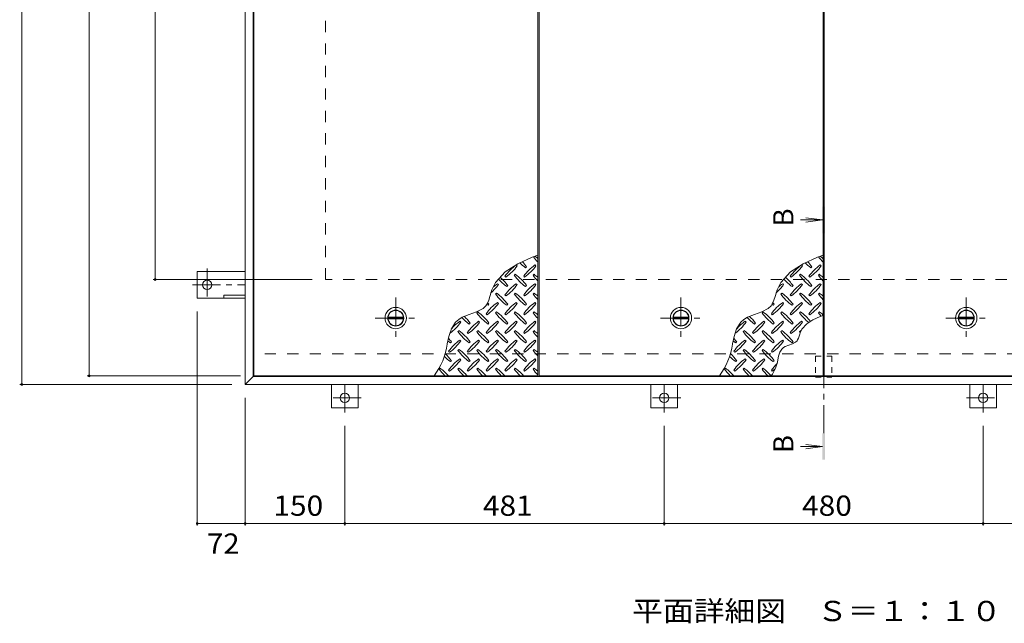
# Model space of a CAD drawing. Units: millimetres. Extents: x -2638 to 2735, y -10003 to 1892.
# Drawn here: x -2599 to -1116, y -10 to 899 of the extents above; entities that cross this region are included whole.
import ezdxf

# ---------------------------------------------------------------- set-up
doc = ezdxf.new("R2010")
doc.units = ezdxf.units.MM
doc.header["$LTSCALE"] = 10
for name, pattern in [('JWW_CENTER1', [6.773333, 4.233333, -0.846667, 0.846667, -0.846667]), ('JWW_DASHED1', [1.693333, 0.846667, -0.846667]), ('JWW_DASHED2', [3.386667, 1.693333, -1.693333])]:
    doc.linetypes.add(name, pattern=pattern)
for name, color, linetype in [('0-9', 7, 'Continuous'), ('0-C', 7, 'Continuous'), ('0-E', 7, 'Continuous'), ('0-F', 7, 'Continuous'), ('その他', 7, 'Continuous'), ('仕上', 7, 'Continuous'), ('寸法', 7, 'Continuous'), ('建具', 7, 'Continuous'), ('躯体', 7, 'Continuous')]:
    doc.layers.add(name, color=color, linetype=linetype)
doc.styles.add('ＭＳ ゴシック', font='txt', dxfattribs={"height": 1})

msp = doc.modelspace()

# ---------------------------------------------------------------- linework, layer by layer
at = {"layer": '0-9', "color": 211, "linetype": 'Continuous', "lineweight": 5}
for p, q in [((-1827.1, 541.3), (-1848.9, 531.3)), ((-1818.8, 544.6), (-1827.1, 541.3)), ((-1397.6, 541.3), (-1419.4, 531.3)), ((-1389.3, 544.6), (-1397.6, 541.3)), ((-1867.8, 519.2), (-1882.2, 503.4)), ((-1848.9, 531.3), (-1867.8, 519.2)), ((-1849.8, 528.3), (-1851.2, 529.7)), ((-1837.1, 525.5), (-1835.7, 526.9)), ((-1821.5, 528.3), (-1822.9, 529.7)), ((-1438.3, 519.2), (-1452.7, 503.4)), ((-1419.4, 531.3), (-1438.3, 519.2)), ((-1420.3, 528.3), (-1421.7, 529.7)), ((-1407.6, 525.5), (-1406.2, 526.9)), ((-1392, 528.3), (-1393.4, 529.7)), ((-1868.2, 512.8), (-1866.8, 511.3)), ((-1852.6, 515.6), (-1854, 514.2)), ((-1839.9, 512.8), (-1838.5, 511.3)), ((-1824.3, 515.6), (-1825.8, 514.2)), ((-1438.7, 512.8), (-1437.3, 511.3)), ((-1423.1, 515.6), (-1424.5, 514.2)), ((-1410.4, 512.8), (-1409, 511.3)), ((-1394.8, 515.6), (-1396.3, 514.2)), ((-1887.8, 492), (-1889, 488.5)), ((-1882.2, 503.4), (-1887.8, 492)), ((-1878.1, 500), (-1879.5, 501.4)), ((-1865.4, 497.2), (-1863.9, 498.6)), ((-1849.8, 500), (-1851.2, 501.4)), ((-1837.1, 497.2), (-1835.7, 498.6)), ((-1821.5, 500), (-1822.9, 501.4)), ((-1458.3, 492), (-1459.5, 488.5)), ((-1452.7, 503.4), (-1458.3, 492)), ((-1448.6, 500), (-1450, 501.4)), ((-1435.9, 497.2), (-1434.4, 498.6)), ((-1420.3, 500), (-1421.7, 501.4)), ((-1407.6, 497.2), (-1406.2, 498.6)), ((-1392, 500), (-1393.4, 501.4)), ((-1892.6, 476.4), (-1895.1, 470.9)), ((-1890.7, 482.4), (-1892.6, 476.4)), ((-1889, 488.5), (-1890.7, 482.4)), ((-1880.9, 487.3), (-1882.3, 485.9)), ((-1868.2, 484.5), (-1866.8, 483.1)), ((-1852.6, 487.3), (-1854, 485.9)), ((-1839.9, 484.5), (-1838.5, 483.1)), ((-1824.3, 487.3), (-1825.8, 485.9)), ((-1463.1, 476.4), (-1465.6, 470.9)), ((-1461.2, 482.4), (-1463.1, 476.4)), ((-1459.5, 488.5), (-1461.2, 482.4)), ((-1451.4, 487.3), (-1452.8, 485.9)), ((-1438.7, 484.5), (-1437.3, 483.1)), ((-1423.1, 487.3), (-1424.5, 485.9)), ((-1410.4, 484.5), (-1409, 483.1)), ((-1394.8, 487.3), (-1396.3, 485.9)), ((-1901.2, 464), (-1910.8, 458.9)), ((-1896.9, 468.2), (-1901.2, 464)), ((-1895.1, 470.9), (-1896.9, 468.2)), ((-1893.6, 468.9), (-1892.2, 470.3)), ((-1878.1, 471.7), (-1879.5, 473.2)), ((-1865.4, 468.9), (-1863.9, 470.3)), ((-1849.8, 471.7), (-1851.2, 473.2)), ((-1837.1, 468.9), (-1835.7, 470.3)), ((-1821.5, 471.7), (-1822.9, 473.2)), ((-1471.7, 464), (-1481.3, 458.9)), ((-1467.4, 468.2), (-1471.7, 464)), ((-1465.6, 470.9), (-1467.4, 468.2)), ((-1464.1, 468.9), (-1462.7, 470.3)), ((-1448.6, 471.7), (-1450, 473.2)), ((-1435.9, 468.9), (-1434.4, 470.3)), ((-1420.3, 471.7), (-1421.7, 473.2)), ((-1407.6, 468.9), (-1406.2, 470.3)), ((-1392, 471.7), (-1393.4, 473.2)), ((-1937.8, 447.7), (-1942.7, 443.3)), ((-1932.4, 450.9), (-1937.8, 447.7)), ((-1934.7, 443.5), (-1936.1, 444.9)), ((-1921.8, 455), (-1932.4, 450.9)), ((-1910.8, 458.9), (-1921.8, 455)), ((-1909.2, 459), (-1910.6, 457.6)), ((-1906.4, 443.5), (-1907.8, 444.9)), ((-1896.5, 456.2), (-1895.1, 454.8)), ((-1880.9, 459), (-1882.3, 457.6)), ((-1878.1, 443.5), (-1879.5, 444.9)), ((-1868.2, 456.2), (-1866.8, 454.8)), ((-1852.6, 459), (-1854, 457.6)), ((-1849.8, 443.5), (-1851.2, 444.9)), ((-1839.9, 456.2), (-1838.5, 454.8)), ((-1824.3, 459), (-1825.8, 457.6)), ((-1821.5, 443.5), (-1822.9, 444.9)), ((-1508.3, 447.7), (-1513.2, 443.3)), ((-1502.9, 450.9), (-1508.3, 447.7)), ((-1505.2, 443.5), (-1506.6, 444.9)), ((-1492.3, 455), (-1502.9, 450.9)), ((-1481.3, 458.9), (-1492.3, 455)), ((-1479.7, 459), (-1481.1, 457.6)), ((-1476.9, 443.5), (-1478.3, 444.9)), ((-1467, 456.2), (-1465.6, 454.8)), ((-1451.4, 459), (-1452.8, 457.6)), ((-1448.6, 443.5), (-1450, 444.9)), ((-1438.7, 456.2), (-1437.3, 454.8)), ((-1423.1, 459), (-1424.5, 457.6)), ((-1420.3, 443.5), (-1421.7, 444.9)), ((-1404.4, 447), (-1413.8, 440.9)), ((-1410.4, 456.2), (-1409, 454.8)), ((-1393.5, 452), (-1404.4, 447)), ((-1394.8, 459), (-1396.3, 457.6)), ((-1389.3, 453.7), (-1393.5, 452)), ((-1948.8, 433.7), (-1952.7, 422.1)), ((-1942.7, 443.3), (-1948.8, 433.7)), ((-1937.5, 430.7), (-1938.9, 429.3)), ((-1921.9, 440.6), (-1920.5, 442.1)), ((-1909.2, 430.7), (-1910.6, 429.3)), ((-1893.6, 440.6), (-1892.2, 442.1)), ((-1880.9, 430.7), (-1882.3, 429.3)), ((-1865.4, 440.6), (-1863.9, 442.1)), ((-1852.6, 430.7), (-1854, 429.3)), ((-1837.1, 440.6), (-1835.7, 442.1)), ((-1824.3, 430.7), (-1825.8, 429.3)), ((-1519.3, 433.7), (-1523.2, 422.1)), ((-1513.2, 443.3), (-1519.3, 433.7)), ((-1508, 430.7), (-1509.4, 429.3)), ((-1492.4, 440.6), (-1491, 442.1)), ((-1479.7, 430.7), (-1481.1, 429.3)), ((-1464.1, 440.6), (-1462.7, 442.1)), ((-1451.4, 430.7), (-1452.8, 429.3)), ((-1435.9, 440.6), (-1434.4, 442.1)), ((-1423.1, 430.7), (-1424.5, 429.3)), ((-1421, 433), (-1423.8, 427.4)), ((-1413.8, 440.9), (-1421, 433)), ((-1952.7, 422.1), (-1955.1, 410.7)), ((-1934.7, 415.2), (-1936.1, 416.6)), ((-1924.8, 427.9), (-1923.3, 426.5)), ((-1906.4, 415.2), (-1907.8, 416.6)), ((-1896.5, 427.9), (-1895.1, 426.5)), ((-1878.1, 415.2), (-1879.5, 416.6)), ((-1868.2, 427.9), (-1866.8, 426.5)), ((-1849.8, 415.2), (-1851.2, 416.6)), ((-1839.9, 427.9), (-1838.5, 426.5)), ((-1821.5, 415.2), (-1822.9, 416.6)), ((-1523.2, 422.1), (-1525.6, 410.7)), ((-1505.2, 415.2), (-1506.6, 416.6)), ((-1495.3, 427.9), (-1493.8, 426.5)), ((-1476.9, 415.2), (-1478.3, 416.6)), ((-1467, 427.9), (-1465.6, 426.5)), ((-1448.6, 415.2), (-1450, 416.6)), ((-1438.7, 427.9), (-1437.3, 426.5)), ((-1428.4, 415.4), (-1430.5, 413.4)), ((-1427.5, 416.8), (-1428.4, 415.4)), ((-1426.2, 419.6), (-1427.5, 416.8)), ((-1425.3, 422.6), (-1426.2, 419.6)), ((-1424.4, 425.6), (-1425.3, 422.6)), ((-1423.8, 427.4), (-1424.4, 425.6)), ((-1950.2, 412.4), (-1948.8, 413.8)), ((-1937.5, 402.5), (-1938.9, 401)), ((-1921.9, 412.4), (-1920.5, 413.8)), ((-1909.2, 402.5), (-1910.6, 401)), ((-1893.6, 412.4), (-1892.2, 413.8)), ((-1880.9, 402.5), (-1882.3, 401)), ((-1865.4, 412.4), (-1863.9, 413.8)), ((-1852.6, 402.5), (-1854, 401)), ((-1837.1, 412.4), (-1835.7, 413.8)), ((-1824.3, 402.5), (-1825.8, 401)), ((-1520.7, 412.4), (-1519.3, 413.8)), ((-1508, 402.5), (-1509.4, 401)), ((-1492.4, 412.4), (-1491, 413.8)), ((-1479.7, 402.5), (-1481.1, 401)), ((-1464.1, 412.4), (-1462.7, 413.8)), ((-1451.3, 403), (-1454.3, 398.2)), ((-1451.9, 401.9), (-1452.8, 401)), ((-1448.8, 405.2), (-1451.3, 403)), ((-1446.1, 406.8), (-1448.8, 405.2)), ((-1440.8, 408.9), (-1446.1, 406.8)), ((-1435.3, 410.8), (-1440.8, 408.9)), ((-1435.9, 412.4), (-1434.4, 413.8)), ((-1430.5, 413.4), (-1435.3, 410.8)), ((-1953, 399.6), (-1951.6, 398.2)), ((-1950.2, 384.1), (-1948.8, 385.5)), ((-1934.7, 386.9), (-1936.1, 388.3)), ((-1924.8, 399.6), (-1923.3, 398.2)), ((-1921.9, 384.1), (-1920.5, 385.5)), ((-1906.4, 386.9), (-1907.8, 388.3)), ((-1896.5, 399.6), (-1895.1, 398.2)), ((-1893.6, 384.1), (-1892.2, 385.5)), ((-1878.1, 386.9), (-1879.5, 388.3)), ((-1868.2, 399.6), (-1866.8, 398.2)), ((-1865.4, 384.1), (-1863.9, 385.5)), ((-1849.8, 386.9), (-1851.2, 388.3)), ((-1839.9, 399.6), (-1838.5, 398.2)), ((-1837.1, 384.1), (-1835.7, 385.5)), ((-1821.5, 386.9), (-1822.9, 388.3)), ((-1523.5, 399.6), (-1522.1, 398.2)), ((-1520.7, 384.1), (-1519.3, 385.5)), ((-1505.2, 386.9), (-1506.6, 388.3)), ((-1495.3, 399.6), (-1493.8, 398.2)), ((-1492.4, 384.1), (-1491, 385.5)), ((-1476.9, 386.9), (-1478.3, 388.3)), ((-1467, 399.6), (-1465.6, 398.2)), ((-1464.1, 384.1), (-1462.7, 385.5)), ((-1456.3, 392.4), (-1457.4, 386.7)), ((-1454.3, 398.2), (-1456.3, 392.4)), ((-1965.8, 374.2), (-1967.2, 372.8)), ((-1953, 371.3), (-1951.6, 369.9)), ((-1937.5, 374.2), (-1938.9, 372.8)), ((-1924.8, 371.3), (-1923.3, 369.9)), ((-1909.2, 374.2), (-1910.6, 372.8)), ((-1896.5, 371.3), (-1895.1, 369.9)), ((-1880.9, 374.2), (-1882.3, 372.8)), ((-1868.2, 371.3), (-1866.8, 369.9)), ((-1852.6, 374.2), (-1854, 372.8)), ((-1839.9, 371.3), (-1838.5, 369.9)), ((-1824.3, 374.2), (-1825.8, 372.8)), ((-1536.3, 374.2), (-1537.7, 372.8)), ((-1523.5, 371.3), (-1522.1, 369.9)), ((-1508, 374.2), (-1509.4, 372.8)), ((-1495.3, 371.3), (-1493.8, 369.9)), ((-1479.7, 374.2), (-1481.1, 372.8)), ((-1467, 371.3), (-1465.6, 369.9))]:
    msp.add_line(p, q, dxfattribs=at)
for centre, radius, start, end in [((-1894.7, 484.8), 72.5, 35.4726, 43.2598), ((-1766.7, 584.5), 72.5, 215.948, 224.0249), ((-1866.4, 484.8), 72.5, 48.9921, 53.2528), ((-1465.2, 484.8), 72.5, 35.4726, 43.2598), ((-1337.2, 584.5), 72.5, 215.948, 224.0249), ((-1436.9, 484.8), 72.5, 48.9921, 53.2528), ((-1809.1, 470.7), 72.5, 125.4726, 144.5273), ((-1908.8, 570.4), 72.5, 305.4727, 324.5273), ((-1795, 584.5), 72.5, 225.5745, 234.5273), ((-1780.9, 470.7), 72.5, 125.4726, 144.5273), ((-1880.6, 570.4), 72.5, 305.4727, 324.5273), ((-1379.6, 470.7), 72.5, 125.4726, 144.5273), ((-1479.3, 570.4), 72.5, 305.4727, 324.5273), ((-1365.5, 584.5), 72.5, 225.5745, 234.5273), ((-1351.4, 470.7), 72.5, 125.4726, 144.5273), ((-1451.1, 570.4), 72.5, 305.4727, 324.5273), ((-1823.3, 556.2), 72.5, 221.3528, 234.5273), ((-1923, 456.5), 72.5, 35.4726, 48.7796), ((-1795, 556.2), 72.5, 215.4727, 234.5273), ((-1894.7, 456.5), 72.5, 35.4726, 54.5273), ((-1766.7, 556.2), 72.5, 215.4727, 224.0249), ((-1866.4, 456.5), 72.5, 48.9921, 54.5273), ((-1393.8, 556.2), 72.5, 221.3528, 234.5273), ((-1493.5, 456.5), 72.5, 35.4726, 48.7796), ((-1365.5, 556.2), 72.5, 215.4727, 234.5273), ((-1465.2, 456.5), 72.5, 35.4726, 54.5273), ((-1337.2, 556.2), 72.5, 215.4727, 224.0249), ((-1436.9, 456.5), 72.5, 48.9921, 54.5273), ((-1937.1, 542.1), 72.5, 311.3876, 324.5273), ((-1837.4, 442.4), 72.5, 125.4726, 131.5983), ((-1809.1, 442.4), 72.5, 125.4726, 144.5273), ((-1908.8, 542.1), 72.5, 305.4727, 324.5273), ((-1780.9, 442.4), 72.5, 125.4726, 144.5273), ((-1880.6, 542.1), 72.5, 305.4727, 324.5273), ((-1507.6, 542.1), 72.5, 311.3876, 324.5273), ((-1407.9, 442.4), 72.5, 125.4726, 131.5983), ((-1379.6, 442.4), 72.5, 125.4726, 144.5273), ((-1479.3, 542.1), 72.5, 305.4727, 324.5273), ((-1351.4, 442.4), 72.5, 125.4726, 144.5273), ((-1451.1, 542.1), 72.5, 305.4727, 324.5273), ((-1823.3, 528), 72.5, 215.4727, 234.5273), ((-1923, 428.3), 72.5, 35.4726, 54.5273), ((-1795, 528), 72.5, 215.4727, 234.5273), ((-1894.7, 428.3), 72.5, 35.4726, 54.5273), ((-1766.7, 528), 72.5, 215.4727, 224.0249), ((-1866.4, 428.3), 72.5, 48.9921, 54.5273), ((-1393.8, 528), 72.5, 215.4727, 234.5273), ((-1493.5, 428.3), 72.5, 35.4726, 54.5273), ((-1365.5, 528), 72.5, 215.4727, 234.5273), ((-1465.2, 428.3), 72.5, 35.4726, 54.5273), ((-1337.2, 528), 72.5, 215.4727, 224.0249), ((-1436.9, 428.3), 72.5, 48.9921, 54.5273), ((-1837.4, 414.1), 72.5, 125.4726, 144.5273), ((-1851.6, 528), 72.5, 232.7083, 234.5273), ((-1937.1, 513.8), 72.5, 305.4727, 324.5273), ((-1951.3, 428.3), 72.5, 35.4726, 38.0357), ((-1809.1, 414.1), 72.5, 125.4726, 144.5273), ((-1908.8, 513.8), 72.5, 305.4727, 324.5273), ((-1780.9, 414.1), 72.5, 125.4726, 144.5273), ((-1880.6, 513.8), 72.5, 305.4727, 324.5273), ((-1407.9, 414.1), 72.5, 125.4726, 144.5273), ((-1422.1, 528), 72.5, 232.7083, 234.5273), ((-1507.6, 513.8), 72.5, 305.4727, 324.5273), ((-1521.8, 428.3), 72.5, 35.4726, 38.0357), ((-1379.6, 414.1), 72.5, 125.4726, 144.5273), ((-1479.3, 513.8), 72.5, 305.4727, 324.5273), ((-1351.4, 414.1), 72.5, 125.4726, 144.5273), ((-1451.1, 513.8), 72.5, 305.4727, 324.5273), ((-1894, 385.8), 72.5, 125.4726, 139.2924), ((-1879.9, 499.7), 72.5, 222.7481, 234.5273), ((-1979.6, 400), 72.5, 35.4726, 45.9971), ((-1865.7, 385.8), 72.5, 125.4726, 144.5273), ((-1851.6, 499.7), 72.5, 215.4727, 234.5273), ((-1951.3, 400), 72.5, 35.4726, 54.5273), ((-1837.4, 385.8), 72.5, 125.4726, 144.5273), ((-1823.3, 499.7), 72.5, 215.4727, 234.5273), ((-1923, 400), 72.5, 35.4726, 54.5273), ((-1809.1, 385.8), 72.5, 125.4726, 144.5273), ((-1795, 499.7), 72.5, 215.4727, 234.5273), ((-1894.7, 400), 72.5, 35.4726, 54.5273), ((-1780.9, 385.8), 72.5, 125.4726, 144.5273), ((-1766.7, 499.7), 72.5, 215.4727, 224.0249), ((-1866.4, 400), 72.5, 48.9921, 54.5273), ((-1464.5, 385.8), 72.5, 125.4726, 139.2924), ((-1450.4, 499.7), 72.5, 222.7481, 234.5273), ((-1550.1, 400), 72.5, 35.4726, 45.9971), ((-1436.2, 385.8), 72.5, 125.4726, 144.5273), ((-1422.1, 499.7), 72.5, 215.4727, 234.5273), ((-1521.8, 400), 72.5, 35.4726, 54.5273), ((-1407.9, 385.8), 72.5, 125.4726, 144.5273), ((-1393.8, 499.7), 72.5, 215.4727, 234.5273), ((-1493.5, 400), 72.5, 35.4726, 54.5273), ((-1379.6, 385.8), 72.5, 125.4726, 144.5273), ((-1365.5, 499.7), 72.5, 215.4727, 231.4678), ((-1465.2, 400), 72.5, 38.0108, 54.5273), ((-1337.2, 499.7), 72.5, 215.4727, 220.6137), ((-1436.9, 400), 72.5, 48.9921, 54.5273), ((-1993.7, 485.5), 72.5, 306.007, 324.5273), ((-1979.6, 371.7), 72.5, 35.4726, 54.5273), ((-1965.4, 485.5), 72.5, 305.4727, 324.5273), ((-1951.3, 371.7), 72.5, 35.4726, 54.5273), ((-1937.1, 485.5), 72.5, 305.4727, 324.5273), ((-1923, 371.7), 72.5, 35.4726, 54.5273), ((-1908.8, 485.5), 72.5, 305.4727, 324.5273), ((-1894.7, 371.7), 72.5, 35.4726, 54.5273), ((-1880.6, 485.5), 72.5, 305.4727, 324.5273), ((-1866.4, 371.7), 72.5, 48.9921, 54.5273), ((-1564.2, 485.5), 72.5, 306.007, 324.5273), ((-1550.1, 371.7), 72.5, 35.4726, 54.5273), ((-1535.9, 485.5), 72.5, 305.4727, 324.5273), ((-1521.8, 371.7), 72.5, 35.4726, 54.5273), ((-1507.6, 485.5), 72.5, 305.4727, 324.5273), ((-1493.5, 371.7), 72.5, 35.4726, 54.5273), ((-1479.3, 485.5), 72.5, 305.4727, 324.5273), ((-1465.2, 371.7), 72.5, 53.8397, 54.5273), ((-1908.1, 471.4), 72.5, 230.6568, 234.5273), ((-2007.8, 371.7), 72.5, 35.4726, 41.1628), ((-1894, 357.6), 72.5, 125.4726, 144.5273), ((-1993.7, 457.3), 72.5, 305.4727, 324.5273), ((-1879.9, 471.4), 72.5, 215.4727, 234.5273), ((-1865.7, 357.6), 72.5, 125.4726, 144.5273), ((-1965.4, 457.3), 72.5, 305.4727, 324.5273), ((-1851.6, 471.4), 72.5, 215.4727, 234.5273), ((-1837.4, 357.6), 72.5, 125.4726, 144.5273), ((-1937.1, 457.3), 72.5, 305.4727, 324.5273), ((-1823.3, 471.4), 72.5, 215.4727, 234.5273), ((-1809.1, 357.6), 72.5, 125.4726, 144.5273), ((-1908.8, 457.3), 72.5, 305.4727, 324.5273), ((-1795, 471.4), 72.5, 215.4727, 234.5273), ((-1780.9, 357.6), 72.5, 125.4726, 144.5273), ((-1880.6, 457.3), 72.5, 305.4727, 324.5273), ((-1766.7, 471.4), 72.5, 215.4727, 224.0249), ((-1478.6, 471.4), 72.5, 230.6568, 234.5273), ((-1578.3, 371.7), 72.5, 35.4726, 41.1628), ((-1464.5, 357.6), 72.5, 125.4726, 144.5273), ((-1564.2, 457.3), 72.5, 305.4727, 324.5273), ((-1450.4, 471.4), 72.5, 215.4727, 234.5273), ((-1436.2, 357.6), 72.5, 125.4726, 144.5273), ((-1535.9, 457.3), 72.5, 305.4727, 324.5273), ((-1422.1, 471.4), 72.5, 215.4727, 234.5273), ((-1407.9, 357.6), 72.5, 125.4726, 144.5273), ((-1507.6, 457.3), 72.5, 305.4727, 324.5273), ((-1393.8, 471.4), 72.5, 215.4727, 234.5273), ((-1365.5, 471.4), 72.5, 215.4727, 216.8153), ((-2056.2, 424.4), 102.1, 322.798, 352.2546), ((-1879.9, 443.1), 72.5, 215.4727, 234.5273), ((-1979.6, 343.4), 72.5, 35.4726, 54.5273), ((-1851.6, 443.1), 72.5, 215.4727, 234.5273), ((-1951.3, 343.4), 72.5, 35.4726, 54.5273), ((-1823.3, 443.1), 72.5, 215.4727, 234.5273), ((-1923, 343.4), 72.5, 35.4726, 54.5273), ((-1795, 443.1), 72.5, 215.4727, 234.5273), ((-1894.7, 343.4), 72.5, 35.4726, 54.5273), ((-1766.7, 443.1), 72.5, 215.4727, 224.0249), ((-1866.4, 343.4), 72.5, 48.9921, 54.5273), ((-1626.7, 424.4), 102.1, 322.798, 352.2546), ((-1450.4, 443.1), 72.5, 215.4727, 234.5273), ((-1550.1, 343.4), 72.5, 35.4726, 54.5273), ((-1422.1, 443.1), 72.5, 215.4727, 234.5273), ((-1521.8, 343.4), 72.5, 35.4726, 54.5273), ((-1393.8, 443.1), 72.5, 215.4727, 215.7063), ((-1908.1, 443.1), 72.5, 224.946, 234.5273), ((-2007.8, 343.4), 72.5, 35.4726, 46.6986), ((-1894, 329.3), 72.5, 125.4726, 144.5273), ((-1993.7, 429), 72.5, 305.4727, 324.5273), ((-1865.7, 329.3), 72.5, 125.4726, 144.5273), ((-1965.4, 429), 72.5, 305.4727, 324.5273), ((-1837.4, 329.3), 72.5, 125.4726, 144.5273), ((-1937.1, 429), 72.5, 305.4727, 324.5273), ((-1809.1, 329.3), 72.5, 125.4726, 144.5273), ((-1908.8, 429), 72.5, 305.4727, 324.5273), ((-1780.9, 329.3), 72.5, 125.4726, 144.5273), ((-1880.6, 429), 72.5, 305.4727, 324.5273), ((-1478.6, 443.1), 72.5, 224.946, 234.5273), ((-1578.3, 343.4), 72.5, 35.4726, 46.6986), ((-1464.5, 329.3), 72.5, 125.4726, 144.5273), ((-1564.2, 429), 72.5, 305.4727, 324.5273), ((-1436.2, 329.3), 72.5, 125.4726, 144.5273), ((-1535.9, 429), 72.5, 305.4727, 324.5273), ((-1508, 393.6), 51.1, 322.798, 352.2546), ((-1908.1, 414.8), 72.5, 215.4727, 225.9751), ((-2007.8, 315.1), 72.5, 41.0079, 54.5273), ((-1879.9, 414.8), 72.5, 215.4727, 225.9751), ((-1979.6, 315.1), 72.5, 41.0079, 54.5273), ((-1851.6, 414.8), 72.5, 215.4727, 225.9751), ((-1951.3, 315.1), 72.5, 41.0079, 54.5273), ((-1823.3, 414.8), 72.5, 215.4727, 225.9751), ((-1923, 315.1), 72.5, 41.0079, 54.5273), ((-1795, 414.8), 72.5, 215.4727, 225.9751), ((-1894.7, 315.1), 72.5, 41.0079, 54.5273), ((-1766.7, 414.8), 72.5, 215.4727, 224.0249), ((-1866.4, 315.1), 72.5, 48.9921, 54.5273), ((-1478.6, 414.8), 72.5, 215.4727, 225.9751), ((-1578.3, 315.1), 72.5, 41.0079, 54.5273), ((-1450.4, 414.8), 72.5, 215.4727, 225.9751), ((-1550.1, 315.1), 72.5, 41.0079, 54.5273), ((-1422.1, 414.8), 72.5, 215.4727, 225.9751), ((-1521.8, 315.1), 72.5, 41.2111, 54.5273), ((-1407.9, 329.3), 72.5, 134.2359, 144.5273), ((-1507.6, 429), 72.5, 305.4727, 309.8415)]:
    msp.add_arc(centre, radius, start, end, dxfattribs=at)
at = {"layer": '0-C', "color": 4, "linetype": 'Continuous', "lineweight": 9}
for p, q in [((-2021.2, 450.9), (-2044, 450.9)), ((-2021.2, 448.4), (-2044, 448.4)), ((-1591.7, 450.9), (-1614.5, 450.9)), ((-1591.7, 448.4), (-1614.5, 448.4)), ((-1162.2, 450.9), (-1185, 450.9)), ((-1162.2, 448.4), (-1185, 448.4))]:
    msp.add_line(p, q, dxfattribs=at)
at = {"layer": '0-C', "color": 2, "linetype": 'Continuous', "lineweight": 9}
for centre, radius in [((-2032.6, 449.7), 16), ((-2032.6, 449.7), 12), ((-2032.6, 449.7), 11.8), ((-1603.1, 449.7), 16), ((-1603.1, 449.7), 12), ((-1603.1, 449.7), 11.8), ((-1173.6, 449.7), 16), ((-1173.6, 449.7), 12), ((-1173.6, 449.7), 11.8)]:
    msp.add_circle(centre, radius, dxfattribs=at)
at = {"layer": '0-C', "color": 4, "linetype": 'Continuous', "lineweight": 9}
for centre in [(-2032.6, 449.7), (-1603.1, 449.7), (-1173.6, 449.7)]:
    msp.add_circle(centre, 11.5, dxfattribs=at)
at = {"layer": '0-E', "color": 3, "linetype": 'Continuous', "lineweight": 9}
for p, q in [((-2331.5, 519.7), (-2331.5, 479.7)), ((-2259.3, 519.7), (-2331.5, 519.7)), ((-2259.3, 479.7), (-2331.5, 479.7)), ((-2259.3, 484.2), (-2291.5, 484.2)), ((-2291.5, 479.7), (-2291.5, 484.2)), ((-2129.3, 349.7), (-2129.3, 314.5)), ((-2089.3, 349.7), (-2089.3, 314.5)), ((-1648.3, 349.7), (-1648.3, 314.5)), ((-1608.3, 349.7), (-1608.3, 314.5)), ((-1168.3, 349.7), (-1168.3, 314.5)), ((-1128.3, 349.7), (-1128.3, 314.5)), ((-2089.3, 314.5), (-2129.3, 314.5)), ((-1608.3, 314.5), (-1648.3, 314.5)), ((-1168.3, 314.5), (-1128.3, 314.5))]:
    msp.add_line(p, q, dxfattribs=at)
at = {"layer": '0-E', "color": 3, "linetype": 'JWW_CENTER1', "lineweight": 9}
for p, q in [((-2316.5, 524.5), (-2316.5, 475.7)), ((-2338.7, 499.7), (-2259.5, 499.7)), ((-2109.3, 307.3), (-2109.3, 349.5)), ((-1628.3, 307.3), (-1628.3, 349.5)), ((-1148.3, 307.3), (-1148.3, 349.5)), ((-2084.5, 329.5), (-2133.4, 329.5)), ((-1603.5, 329.5), (-1652.4, 329.5)), ((-1173.2, 329.5), (-1124.3, 329.5))]:
    msp.add_line(p, q, dxfattribs=at)
at = {"layer": '0-E', "color": 3, "linetype": 'Continuous', "lineweight": 9}
for centre in [(-2316.5, 499.7), (-2109.3, 329.5), (-1628.3, 329.5), (-1148.3, 329.5)]:
    msp.add_circle(centre, 7, dxfattribs=at)
at = {"layer": '0-F', "color": 7, "linetype": 'Continuous', "lineweight": 9}
for p, q in [((-2595.7, 1565.7), (-2595.7, 349.7)), ((-2494.3, 1552.7), (-2494.3, 362.7)), ((-2394.9, 507.7), (-2394.9, 1407.7)), ((-2397.9, 507.7), (-2158.3, 507.7)), ((-2331.5, 137.3), (-2331.5, 459.7)), ((-2497.3, 362.7), (-2266.3, 362.7)), ((-2598.7, 349.7), (-2279.3, 349.7)), ((-2259.3, 137.3), (-2259.3, 329.7)), ((-2109.3, 137.3), (-2109.3, 287.3)), ((-1628.3, 137.3), (-1628.3, 287.3)), ((-1148.3, 137.3), (-1148.3, 287.3)), ((-2331.5, 140.3), (-2259.3, 140.3)), ((-2259.3, 140.3), (-2109.3, 140.3)), ((-1628.3, 140.3), (-2109.3, 140.3)), ((-1148.3, 140.3), (-1628.3, 140.3)), ((-667.3, 140.3), (-1148.3, 140.3))]:
    msp.add_line(p, q, dxfattribs=at)
at = {"layer": '0-F', "color": 7, "linetype": 'Continuous', "lineweight": 9, "const_width": 2}
for points in [[(-2393.9, 507.7, 0.414214), (-2394.9, 508.7, 0.414214), (-2395.9, 507.7, 0.414214), (-2394.9, 506.7, 0.414214)], [(-2493.3, 362.7, 0.414214), (-2494.3, 363.7, 0.414214), (-2495.3, 362.7, 0.414214), (-2494.3, 361.7, 0.414214)], [(-2594.7, 349.7, 0.414214), (-2595.7, 350.7, 0.414214), (-2596.7, 349.7, 0.414214), (-2595.7, 348.7, 0.414214)], [(-2330.5, 140.3, 0.414214), (-2331.5, 141.3, 0.414214), (-2332.5, 140.3, 0.414214), (-2331.5, 139.3, 0.414214)], [(-2258.3, 140.3, 0.414214), (-2259.3, 141.3, 0.414214), (-2260.3, 140.3, 0.414214), (-2259.3, 139.3, 0.414214)], [(-2108.3, 140.3, 0.414214), (-2109.3, 141.3, 0.414214), (-2110.3, 140.3, 0.414214), (-2109.3, 139.3, 0.414214)], [(-1627.3, 140.3, 0.414214), (-1628.3, 141.3, 0.414214), (-1629.3, 140.3, 0.414214), (-1628.3, 139.3, 0.414214)], [(-1147.3, 140.3, 0.414214), (-1148.3, 141.3, 0.414214), (-1149.3, 140.3, 0.414214), (-1148.3, 139.3, 0.414214)]]:
    msp.add_lwpolyline(points, format="xyb", close=True, dxfattribs=at)
at = {"layer": '仕上', "color": 3, "linetype": 'Continuous', "lineweight": 9}
for p, q in [((-2246.3, 1552.7), (-2246.3, 362.7)), ((-1818.8, 362.7), (-1818.8, 1552.7)), ((-1816.8, 1552.7), (-1816.8, 362.7)), ((-1389.3, 362.7), (-1389.3, 1552.7)), ((-1387.3, 1552.7), (-1387.3, 362.7)), ((-2246.3, 362.7), (-1818.8, 362.7)), ((-1816.8, 362.7), (-1389.3, 362.7)), ((-1387.3, 362.7), (-959.8, 362.7))]:
    msp.add_line(p, q, dxfattribs=at)
at = {"layer": '寸法', "color": 4, "linetype": 'Continuous', "lineweight": 9}
for p, q in [((-1390.3, 597.5), (-1423.1, 597.5)), ((-1390.3, 597.5), (-1415.1, 600.7)), ((-1390.3, 597.5), (-1415.1, 594.2)), ((-1390.3, 256.3), (-1423.1, 256.3)), ((-1390.3, 256.3), (-1415.1, 259.5)), ((-1390.3, 256.3), (-1415.1, 253))]:
    msp.add_line(p, q, dxfattribs=at)
at = {"layer": '寸法', "color": 4, "linetype": 'JWW_CENTER1', "lineweight": 9}
msp.add_line((-1388.3, 276.3), (-1388.3, 577.5), dxfattribs=at)
at = {"layer": '寸法', "color": 7, "linetype": 'JWW_DASHED1', "lineweight": 9}
for p, q in [((-1400.6, 392.5), (-1400.6, 360.5)), ((-1400.6, 392.5), (-1376, 392.5)), ((-1376, 392.5), (-1376, 360.5)), ((-1400.6, 360.5), (-1376, 360.5))]:
    msp.add_line(p, q, dxfattribs=at)
at = {"layer": '寸法', "color": 4, "linetype": 'Continuous', "lineweight": 9}
for points in [[(-1386.3, 617.5), (-1386.3, 577.5), (-1390.3, 617.5), (-1390.3, 577.5)], [(-1390.3, 236.3), (-1390.3, 276.3), (-1386.3, 236.3), (-1386.3, 276.3)]]:
    msp.add_solid(points, dxfattribs=at)
at = {"layer": '建具', "color": 4, "linetype": 'Continuous', "lineweight": 9}
for p, q in [((-2259.3, 1565.7), (-2259.3, 349.7)), ((-2247.3, 1553.7), (-2247.3, 361.7)), ((-2247.3, 361.7), (-2259.3, 349.7)), ((-2247.3, 361.7), (-529.3, 361.7)), ((-2259.3, 349.7), (-517.3, 349.7))]:
    msp.add_line(p, q, dxfattribs=at)
at = {"layer": '躯体', "color": 2, "linetype": 'JWW_DASHED2', "lineweight": 9}
for p, q in [((-2138.3, 507.7), (-2138.3, 1407.7)), ((-638.3, 507.7), (-2138.3, 507.7)), ((-959.8, 395.7), (-2247.3, 395.7))]:
    msp.add_line(p, q, dxfattribs=at)
at = {"layer": '躯体', "color": 2, "linetype": 'JWW_CENTER1', "lineweight": 9}
for p, q in [((-2032.6, 480.7), (-2032.6, 418.7)), ((-1603.1, 480.7), (-1603.1, 418.7)), ((-1173.6, 480.7), (-1173.6, 418.7)), ((-2063.6, 449.7), (-2001.6, 449.7)), ((-1634.1, 449.7), (-1572.1, 449.7)), ((-1204.6, 449.7), (-1142.6, 449.7))]:
    msp.add_line(p, q, dxfattribs=at)

# ---------------------------------------------------------------- texts
at = {"layer": '0-F', "color": 2, "linetype": 'Continuous', "lineweight": 211, "style": 'ＭＳ ゴシック'}
for s, width, p in [('150', 1.083333, (-2216.8, 152)), ('481', 1.083333, (-1901.3, 152)), ('480', 1.083333, (-1420.8, 152)), ('72', 1.0625, (-2316.7, 94.9))]:
    msp.add_text(s, height=30.48, dxfattribs=dict(at, width=width)).set_placement(p)
at = {"layer": 'その他', "color": 2, "linetype": 'Continuous', "lineweight": 9, "style": 'ＭＳ ゴシック', "width": 1.114583}
msp.add_text('平面詳細図\u3000Ｓ＝１：１０', height=30.48, dxfattribs=at).set_placement((-1676.6, -6.6))
at = {"layer": '寸法', "color": 2, "linetype": 'Continuous', "lineweight": 9, "style": 'ＭＳ ゴシック'}
for p in [(-1433.8, 587.5), (-1433.8, 246.3)]:
    msp.add_text('B', height=30.5, rotation=90, dxfattribs=at).set_placement(p)

doc.saveas('drawing.dxf')
